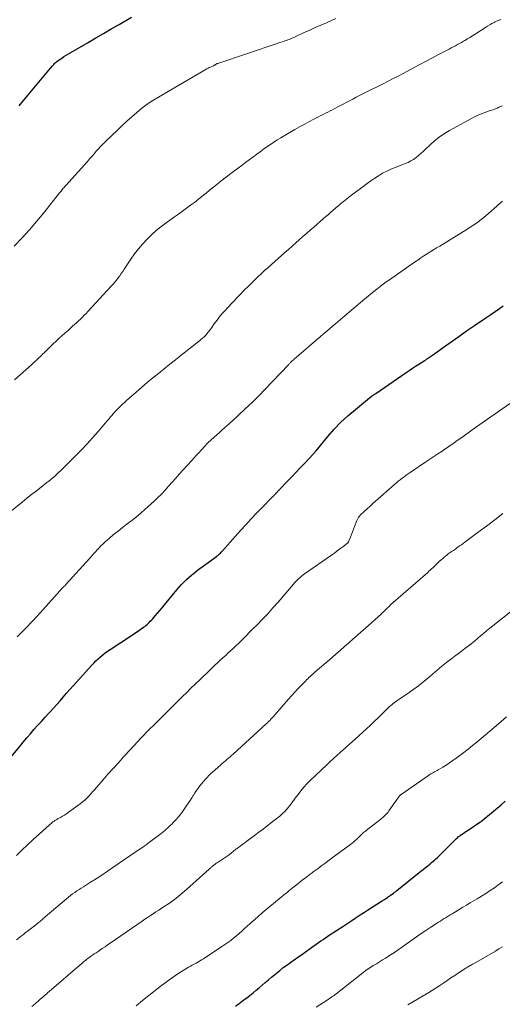
# Model space of a CAD drawing. Units: feet. Extents: x 1901632 to 1905000, y 550000 to 555000.
# Drawn here: x 1904189 to 1904302, y 550819 to 551051 of the extents above; entities that cross this region are included whole.
import ezdxf

# ---------------------------------------------------------------- set-up
doc = ezdxf.new("R2010")
doc.units = ezdxf.units.FT
doc.header["$LTSCALE"] = 100
doc.header["$MEASUREMENT"] = 0
doc.layers.add('CONTOUR INDEX', color=32, linetype='Continuous', lineweight=25)
doc.layers.add('CONTOUR INTERMEDIATE', color=40, linetype='Continuous', lineweight=15)

msp = doc.modelspace()

# ---------------------------------------------------------------- linework, layer by layer
at = {"layer": 'CONTOUR INDEX', "flags": 128}
for points, elevation in [([(1904188.44, 551030.43), (1904188.78, 551030.82), (1904196.22, 551039.75), (1904196.4, 551039.96), (1904196.58, 551040.17), (1904196.78, 551040.38), (1904196.97, 551040.58), (1904197.18, 551040.77), (1904197.39, 551040.95), (1904197.61, 551041.12), (1904197.84, 551041.28), (1904198.43, 551041.66), (1904198.95, 551042), (1904199.49, 551042.33), (1904200.02, 551042.66), (1904200.56, 551042.98), (1904204.62, 551045.36), (1904206.44, 551046.42), (1904208.26, 551047.47), (1904210.08, 551048.52), (1904211.9, 551049.57), (1904214.83, 551051.26)], 980), ([(1904185.33, 550875.85), (1904188.57, 550879.83), (1904189.4, 550880.83), (1904190.23, 550881.82), (1904191.08, 550882.8), (1904191.93, 550883.77), (1904192.79, 550884.73), (1904193.66, 550885.7), (1904194.53, 550886.66), (1904195.4, 550887.61), (1904195.72, 550887.97), (1904196.5, 550888.83), (1904197.28, 550889.69), (1904198.05, 550890.56), (1904198.82, 550891.43), (1904199.59, 550892.3), (1904200.36, 550893.17), (1904201.13, 550894.04), (1904201.9, 550894.9), (1904205.5, 550898.89), (1904205.99, 550899.42), (1904206.49, 550899.93), (1904207.01, 550900.43), (1904207.54, 550900.91), (1904208.09, 550901.37), (1904208.65, 550901.82), (1904209.23, 550902.24), (1904209.82, 550902.64), (1904214.83, 550905.91), (1904215.41, 550906.29), (1904215.98, 550906.67), (1904216.54, 550907.06), (1904217.1, 550907.45), (1904217.64, 550907.84), (1904217.93, 550908.05), (1904218.21, 550908.27), (1904218.48, 550908.5), (1904218.74, 550908.74), (1904219, 550908.98), (1904219.25, 550909.24), (1904219.5, 550909.5), (1904219.73, 550909.76), (1904220.37, 550910.5), (1904220.92, 550911.13), (1904221.47, 550911.78), (1904222.01, 550912.42), (1904222.55, 550913.07), (1904225.49, 550916.65), (1904226.03, 550917.29), (1904226.59, 550917.91), (1904227.18, 550918.5), (1904227.78, 550919.08), (1904228.41, 550919.64), (1904229.04, 550920.18), (1904229.7, 550920.71), (1904230.36, 550921.22), (1904234.79, 550924.49), (1904234.98, 550924.64), (1904235.17, 550924.79), (1904235.35, 550924.95), (1904235.53, 550925.11), (1904235.71, 550925.28), (1904235.88, 550925.45), (1904236.05, 550925.63), (1904236.21, 550925.81), (1904240.44, 550930.57), (1904241.68, 550931.94), (1904242.93, 550933.3), (1904244.2, 550934.64), (1904245.49, 550935.97), (1904247.8, 550938.32), (1904247.94, 550938.46), (1904248.08, 550938.6), (1904248.22, 550938.74), (1904248.36, 550938.89), (1904248.52, 550939.05), (1904248.58, 550939.11), (1904248.64, 550939.18), (1904248.7, 550939.24), (1904248.75, 550939.3), (1904248.81, 550939.36), (1904248.87, 550939.42), (1904248.92, 550939.48), (1904248.98, 550939.55), (1904249.12, 550939.69), (1904249.24, 550939.82), (1904249.37, 550939.95), (1904249.49, 550940.08), (1904249.62, 550940.21), (1904251.41, 550942.08), (1904252.43, 550943.15), (1904253.44, 550944.22), (1904254.46, 550945.29), (1904255.47, 550946.36), (1904257.59, 550948.63), (1904257.67, 550948.72), (1904257.75, 550948.8), (1904257.82, 550948.89), (1904257.89, 550948.98), (1904257.96, 550949.07), (1904258.03, 550949.16), (1904258.11, 550949.25), (1904258.18, 550949.34), (1904260.95, 550952.67), (1904262.46, 550954.38), (1904264.03, 550956.02), (1904265.69, 550957.57), (1904267.42, 550959.05), (1904271.24, 550962.13), (1904271.36, 550962.23), (1904271.48, 550962.32), (1904271.6, 550962.4), (1904271.72, 550962.49), (1904271.84, 550962.57), (1904271.97, 550962.66), (1904272.09, 550962.74), (1904272.21, 550962.83), (1904279.33, 550967.74), (1904280.08, 550968.24), (1904280.83, 550968.74), (1904281.58, 550969.23), (1904282.35, 550969.71), (1904283.62, 550970.5), (1904283.75, 550970.58), (1904283.88, 550970.66), (1904284, 550970.74), (1904284.13, 550970.83), (1904284.26, 550970.91), (1904284.38, 550970.99), (1904284.51, 550971.08), (1904284.63, 550971.17), (1904285.52, 550971.81), (1904286.08, 550972.21), (1904286.65, 550972.62), (1904287.22, 550973.02), (1904287.79, 550973.43), (1904291.69, 550976.18), (1904293.56, 550977.5), (1904295.44, 550978.81), (1904297.33, 550980.11), (1904299.22, 550981.39), (1904301.28, 550982.78), (1904302.15, 550983.37)], 1000), ([(1904239.26, 550818.72), (1904240.09, 550819.34), (1904240.92, 550819.96), (1904241.76, 550820.59), (1904241.9, 550820.7), (1904242.65, 550821.27), (1904243.39, 550821.86), (1904244.12, 550822.47), (1904244.84, 550823.08), (1904245.55, 550823.7), (1904246.27, 550824.32), (1904246.99, 550824.93), (1904247.71, 550825.54), (1904248.86, 550826.49), (1904249.67, 550827.15), (1904250.5, 550827.8), (1904251.34, 550828.42), (1904252.2, 550829.03), (1904253.06, 550829.63), (1904253.92, 550830.24), (1904254.77, 550830.84), (1904255.63, 550831.45), (1904257.12, 550832.51), (1904257.66, 550832.9), (1904258.21, 550833.29), (1904258.76, 550833.68), (1904259.31, 550834.07), (1904259.86, 550834.45), (1904260.42, 550834.83), (1904260.97, 550835.21), (1904261.54, 550835.58), (1904264.45, 550837.49), (1904265.18, 550837.97), (1904265.9, 550838.45), (1904266.63, 550838.92), (1904267.36, 550839.4), (1904268.09, 550839.87), (1904268.82, 550840.35), (1904269.55, 550840.82), (1904270.28, 550841.29), (1904273.57, 550843.4), (1904273.83, 550843.57), (1904274.1, 550843.74), (1904274.36, 550843.91), (1904274.62, 550844.08), (1904274.95, 550844.3), (1904275.05, 550844.37), (1904275.15, 550844.43), (1904275.24, 550844.5), (1904275.34, 550844.56), (1904275.43, 550844.63), (1904275.53, 550844.7), (1904275.62, 550844.76), (1904275.71, 550844.83), (1904276.09, 550845.11), (1904276.37, 550845.32), (1904276.64, 550845.53), (1904276.92, 550845.74), (1904277.19, 550845.96), (1904282.83, 550850.46), (1904283.37, 550850.89), (1904283.9, 550851.32), (1904284.43, 550851.76), (1904284.96, 550852.21), (1904285.33, 550852.52), (1904285.67, 550852.81), (1904286.01, 550853.1), (1904286.35, 550853.4), (1904286.68, 550853.7), (1904287.01, 550854), (1904287.34, 550854.31), (1904287.66, 550854.62), (1904287.97, 550854.94), (1904290.33, 550857.33), (1904290.54, 550857.54), (1904290.75, 550857.74), (1904290.96, 550857.95), (1904291.17, 550858.15), (1904291.39, 550858.34), (1904291.61, 550858.53), (1904291.85, 550858.71), (1904292.08, 550858.89), (1904292.37, 550859.09), (1904292.75, 550859.35), (1904293.13, 550859.62), (1904293.52, 550859.88), (1904293.91, 550860.14), (1904296.7, 550861.99), (1904296.76, 550862.03), (1904296.82, 550862.07), (1904296.88, 550862.12), (1904296.94, 550862.16), (1904297, 550862.2), (1904297.05, 550862.25), (1904297.11, 550862.3), (1904297.17, 550862.34), (1904301.66, 550866.12), (1904302.64, 550866.93)], 1020)]:
    msp.add_lwpolyline(points, dxfattribs=dict(at, elevation=elevation))
at = {"layer": 'CONTOUR INTERMEDIATE', "flags": 128}
for points, elevation in [([(1904187.24, 550997.41), (1904189.06, 550999.31), (1904190.84, 551001.25), (1904192.55, 551003.24), (1904194.21, 551005.27), (1904197.93, 551009.95), (1904198.1, 551010.17), (1904198.28, 551010.39), (1904198.46, 551010.61), (1904198.64, 551010.82), (1904198.82, 551011.04), (1904199, 551011.25), (1904199.19, 551011.46), (1904199.37, 551011.67), (1904204.46, 551017.34), (1904204.98, 551017.94), (1904205.51, 551018.53), (1904206.03, 551019.13), (1904206.56, 551019.74), (1904207.2, 551020.49), (1904207.4, 551020.71), (1904207.61, 551020.93), (1904207.82, 551021.14), (1904208.03, 551021.35), (1904208.25, 551021.56), (1904208.46, 551021.76), (1904208.68, 551021.97), (1904208.9, 551022.18), (1904211.44, 551024.65), (1904212.58, 551025.73), (1904213.73, 551026.8), (1904214.89, 551027.84), (1904216.07, 551028.88), (1904217.28, 551029.86), (1904218.53, 551030.8), (1904219.83, 551031.67), (1904221.16, 551032.5), (1904232.54, 551039.1), (1904232.83, 551039.25), (1904233.11, 551039.41), (1904233.41, 551039.55), (1904233.7, 551039.69), (1904234.09, 551039.87), (1904234.19, 551039.92), (1904234.29, 551039.97), (1904234.39, 551040.02), (1904234.49, 551040.08), (1904234.54, 551040.12), (1904234.61, 551040.16), (1904234.68, 551040.2), (1904234.75, 551040.24), (1904234.82, 551040.28), (1904234.89, 551040.31), (1904234.96, 551040.35), (1904235.03, 551040.38), (1904235.11, 551040.4), (1904249.05, 551045.09), (1904249.47, 551045.23), (1904249.88, 551045.37), (1904250.3, 551045.51), (1904250.71, 551045.65), (1904250.88, 551045.71), (1904251.21, 551045.82), (1904251.54, 551045.94), (1904251.87, 551046.06), (1904252.19, 551046.19), (1904252.51, 551046.32), (1904252.83, 551046.45), (1904253.15, 551046.59), (1904253.47, 551046.74), (1904255.42, 551047.64), (1904256.71, 551048.23), (1904258.01, 551048.81), (1904259.31, 551049.39), (1904260.62, 551049.96), (1904262.87, 551050.93)], 984), ([(1904187.35, 550965.97), (1904188.69, 550967.15), (1904190.02, 550968.36), (1904191.34, 550969.57), (1904193.07, 550971.19), (1904193.51, 550971.6), (1904193.95, 550972.02), (1904194.38, 550972.44), (1904194.81, 550972.86), (1904195.24, 550973.28), (1904195.67, 550973.7), (1904196.11, 550974.12), (1904196.54, 550974.54), (1904197.07, 550975.04), (1904197.77, 550975.7), (1904198.48, 550976.35), (1904199.2, 550977), (1904199.92, 550977.64), (1904201.01, 550978.61), (1904201.47, 550979.02), (1904201.94, 550979.44), (1904202.39, 550979.87), (1904202.84, 550980.3), (1904203.29, 550980.74), (1904203.73, 550981.18), (1904204.16, 550981.63), (1904204.59, 550982.09), (1904210.13, 550988.07), (1904210.54, 550988.53), (1904210.94, 550989), (1904211.33, 550989.48), (1904211.7, 550989.97), (1904212.07, 550990.47), (1904212.43, 550990.97), (1904212.77, 550991.48), (1904213.12, 550991.99), (1904214.7, 550994.4), (1904215.56, 550995.62), (1904216.46, 550996.81), (1904217.42, 550997.94), (1904218.43, 550999.04), (1904219.5, 551000.08), (1904220.6, 551001.08), (1904221.76, 551002.02), (1904222.95, 551002.91), (1904224.9, 551004.3), (1904225.86, 551004.98), (1904226.81, 551005.66), (1904227.75, 551006.35), (1904228.69, 551007.04), (1904229.63, 551007.74), (1904230.56, 551008.45), (1904231.47, 551009.18), (1904232.38, 551009.92), (1904233.19, 551010.58), (1904234.5, 551011.65), (1904235.82, 551012.71), (1904237.16, 551013.75), (1904238.5, 551014.77), (1904240.81, 551016.49), (1904241.65, 551017.12), (1904242.49, 551017.74), (1904243.33, 551018.37), (1904244.17, 551018.99), (1904244.3, 551019.08), (1904245.09, 551019.65), (1904245.87, 551020.22), (1904246.66, 551020.77), (1904247.45, 551021.33), (1904248.25, 551021.87), (1904249.06, 551022.4), (1904249.88, 551022.9), (1904250.71, 551023.4), (1904253.18, 551024.83), (1904254.28, 551025.46), (1904255.39, 551026.07), (1904256.51, 551026.67), (1904257.63, 551027.26), (1904258.79, 551027.85), (1904259.34, 551028.13), (1904259.88, 551028.41), (1904260.43, 551028.69), (1904260.97, 551028.96), (1904261.52, 551029.24), (1904262.06, 551029.52), (1904262.61, 551029.81), (1904263.15, 551030.09), (1904266.84, 551032.03), (1904267.62, 551032.44), (1904268.4, 551032.85), (1904269.19, 551033.25), (1904269.98, 551033.65), (1904270.77, 551034.05), (1904271.56, 551034.44), (1904272.35, 551034.84), (1904273.14, 551035.23), (1904273.93, 551035.62), (1904275.11, 551036.22), (1904276.29, 551036.82), (1904277.46, 551037.42), (1904278.63, 551038.04), (1904281.08, 551039.33), (1904282.56, 551040.12), (1904284.04, 551040.9), (1904285.51, 551041.69), (1904286.99, 551042.47), (1904288.97, 551043.53), (1904289.46, 551043.79), (1904289.95, 551044.05), (1904290.44, 551044.3), (1904290.92, 551044.56), (1904291.41, 551044.82), (1904291.9, 551045.08), (1904292.38, 551045.36), (1904292.85, 551045.63), (1904293.12, 551045.79), (1904293.73, 551046.16), (1904294.33, 551046.53), (1904294.93, 551046.9), (1904295.53, 551047.29), (1904298, 551048.88), (1904298.49, 551049.19), (1904298.99, 551049.49), (1904299.51, 551049.77), (1904300.02, 551050.04), (1904300.09, 551050.07), (1904300.59, 551050.3), (1904301.08, 551050.52), (1904301.59, 551050.71)], 988), ([(1904180.46, 550930.24), (1904189.16, 550937.25), (1904190.27, 550938.15), (1904191.38, 550939.04), (1904192.5, 550939.93), (1904193.63, 550940.81), (1904194.92, 550941.83), (1904195.39, 550942.21), (1904195.86, 550942.59), (1904196.33, 550942.98), (1904196.79, 550943.38), (1904197.24, 550943.78), (1904197.69, 550944.19), (1904198.13, 550944.61), (1904198.56, 550945.03), (1904201.74, 550948.21), (1904203.08, 550949.58), (1904204.41, 550950.98), (1904205.7, 550952.4), (1904206.98, 550953.85), (1904208.76, 550955.92), (1904209.12, 550956.34), (1904209.48, 550956.77), (1904209.84, 550957.2), (1904210.2, 550957.62), (1904210.56, 550958.05), (1904210.93, 550958.46), (1904211.31, 550958.87), (1904211.7, 550959.27), (1904211.82, 550959.39), (1904212.28, 550959.84), (1904212.74, 550960.28), (1904213.22, 550960.71), (1904213.69, 550961.14), (1904215.95, 550963.13), (1904217.24, 550964.25), (1904218.54, 550965.36), (1904219.85, 550966.45), (1904221.17, 550967.53), (1904222.5, 550968.6), (1904223.83, 550969.67), (1904225.17, 550970.73), (1904226.51, 550971.79), (1904230.77, 550975.14), (1904231.15, 550975.46), (1904231.52, 550975.78), (1904231.87, 550976.12), (1904232.22, 550976.47), (1904232.55, 550976.83), (1904232.87, 550977.21), (1904233.17, 550977.6), (1904233.45, 550978), (1904233.69, 550978.35), (1904234.09, 550978.93), (1904234.5, 550979.5), (1904234.92, 550980.06), (1904235.35, 550980.62), (1904235.38, 550980.66), (1904235.84, 550981.23), (1904236.31, 550981.78), (1904236.8, 550982.33), (1904237.3, 550982.86), (1904241.48, 550987.21), (1904242.23, 550987.97), (1904242.99, 550988.73), (1904243.76, 550989.48), (1904244.54, 550990.22), (1904245.32, 550990.95), (1904246.11, 550991.68), (1904246.91, 550992.4), (1904247.71, 550993.12), (1904250.86, 550995.93), (1904251.71, 550996.68), (1904252.55, 550997.43), (1904253.4, 550998.18), (1904254.25, 550998.93), (1904255.1, 550999.68), (1904255.95, 551000.42), (1904256.8, 551001.17), (1904257.65, 551001.91), (1904259.95, 551003.92), (1904260.52, 551004.41), (1904261.09, 551004.9), (1904261.65, 551005.4), (1904262.22, 551005.89), (1904262.67, 551006.29), (1904263.01, 551006.58), (1904263.35, 551006.87), (1904263.7, 551007.17), (1904264.04, 551007.45), (1904264.35, 551007.71), (1904264.54, 551007.87), (1904264.74, 551008.03), (1904264.93, 551008.19), (1904265.13, 551008.34), (1904265.33, 551008.5), (1904265.52, 551008.65), (1904265.72, 551008.8), (1904265.92, 551008.95), (1904270.18, 551012.19), (1904271.06, 551012.83), (1904271.96, 551013.44), (1904272.88, 551014.01), (1904273.83, 551014.56), (1904274.79, 551015.06), (1904275.77, 551015.53), (1904276.77, 551015.96), (1904277.78, 551016.36), (1904279.12, 551016.85), (1904279.8, 551017.14), (1904280.45, 551017.46), (1904281.08, 551017.85), (1904281.68, 551018.27), (1904282.26, 551018.73), (1904282.83, 551019.21), (1904283.38, 551019.71), (1904283.92, 551020.21), (1904284.94, 551021.21), (1904286.01, 551022.17), (1904287.14, 551023.08), (1904288.33, 551023.89), (1904289.57, 551024.64), (1904294.55, 551027.38), (1904295.41, 551027.82), (1904296.29, 551028.24), (1904297.18, 551028.61), (1904298.08, 551028.95), (1904299.07, 551029.3), (1904299.49, 551029.45), (1904299.91, 551029.6), (1904300.33, 551029.76), (1904300.74, 551029.92), (1904301.15, 551030.08), (1904301.57, 551030.25), (1904301.98, 551030.42)], 992), ([(1904187.96, 550905.57), (1904189.82, 550907.45), (1904191.64, 550909.36), (1904193.43, 550911.31), (1904197.99, 550916.36), (1904198.1, 550916.48), (1904198.2, 550916.6), (1904198.3, 550916.71), (1904198.4, 550916.83), (1904198.54, 550916.99), (1904198.57, 550917.03), (1904198.61, 550917.07), (1904198.64, 550917.11), (1904198.68, 550917.15), (1904198.72, 550917.18), (1904198.75, 550917.22), (1904198.79, 550917.25), (1904198.83, 550917.29), (1904198.95, 550917.4), (1904199.05, 550917.49), (1904199.15, 550917.59), (1904199.25, 550917.69), (1904199.34, 550917.79), (1904205.06, 550924.11), (1904205.49, 550924.59), (1904205.91, 550925.07), (1904206.34, 550925.55), (1904206.77, 550926.03), (1904207.21, 550926.5), (1904207.65, 550926.96), (1904208.12, 550927.4), (1904208.59, 550927.83), (1904209.63, 550928.75), (1904210.64, 550929.61), (1904211.67, 550930.46), (1904212.71, 550931.29), (1904213.77, 550932.1), (1904213.83, 550932.14), (1904214.92, 550932.96), (1904215.99, 550933.81), (1904217.03, 550934.69), (1904218.06, 550935.59), (1904220.05, 550937.37), (1904220.97, 550938.23), (1904221.87, 550939.11), (1904222.73, 550940.03), (1904223.56, 550940.98), (1904224.38, 550941.94), (1904225.21, 550942.9), (1904226.05, 550943.84), (1904226.89, 550944.77), (1904228.93, 550946.99), (1904229.5, 550947.6), (1904230.06, 550948.22), (1904230.62, 550948.83), (1904231.18, 550949.45), (1904232.13, 550950.5), (1904232.21, 550950.59), (1904232.3, 550950.68), (1904232.38, 550950.77), (1904232.46, 550950.86), (1904232.54, 550950.94), (1904232.63, 550951.03), (1904232.72, 550951.11), (1904232.8, 550951.2), (1904234.25, 550952.51), (1904234.86, 550953.07), (1904235.47, 550953.62), (1904236.09, 550954.17), (1904236.7, 550954.72), (1904237.77, 550955.66), (1904237.85, 550955.74), (1904237.94, 550955.81), (1904238.02, 550955.88), (1904238.1, 550955.95), (1904238.19, 550956.03), (1904238.27, 550956.1), (1904238.35, 550956.17), (1904238.43, 550956.25), (1904241.55, 550959.16), (1904243.18, 550960.71), (1904244.78, 550962.28), (1904246.35, 550963.88), (1904247.91, 550965.5), (1904251.73, 550969.57), (1904251.83, 550969.69), (1904251.94, 550969.8), (1904252.05, 550969.92), (1904252.16, 550970.03), (1904252.18, 550970.05), (1904252.28, 550970.15), (1904252.38, 550970.26), (1904252.49, 550970.36), (1904252.59, 550970.46), (1904252.7, 550970.56), (1904252.81, 550970.66), (1904252.92, 550970.75), (1904253.03, 550970.85), (1904259.24, 550976.2), (1904259.93, 550976.79), (1904260.62, 550977.38), (1904261.31, 550977.97), (1904262, 550978.56), (1904262.26, 550978.78), (1904262.82, 550979.25), (1904263.38, 550979.73), (1904263.95, 550980.21), (1904264.51, 550980.69), (1904269.66, 550985.03), (1904270.36, 550985.61), (1904271.07, 550986.2), (1904271.78, 550986.78), (1904272.49, 550987.35), (1904273.21, 550987.92), (1904273.94, 550988.47), (1904274.68, 550989.02), (1904275.43, 550989.55), (1904281.33, 550993.68), (1904282.06, 550994.18), (1904282.79, 550994.67), (1904283.52, 550995.15), (1904284.27, 550995.62), (1904285.01, 550996.09), (1904285.76, 550996.55), (1904286.51, 550997.01), (1904287.26, 550997.47), (1904292.83, 551000.88), (1904293.43, 551001.26), (1904294.04, 551001.64), (1904294.63, 551002.03), (1904295.23, 551002.42), (1904296.12, 551003.03), (1904296.26, 551003.13), (1904296.4, 551003.23), (1904296.54, 551003.33), (1904296.67, 551003.44), (1904297.6, 551004.2), (1904298.19, 551004.7), (1904298.78, 551005.2), (1904299.36, 551005.7), (1904299.93, 551006.21), (1904301.59, 551007.71), (1904301.69, 551007.8), (1904301.79, 551007.88), (1904301.9, 551007.96), (1904302, 551008.04)], 996), ([(1904187.81, 550854.16), (1904189.1, 550855.45), (1904190.42, 550856.7), (1904191.76, 550857.94), (1904196.21, 550861.93), (1904196.35, 550862.05), (1904196.5, 550862.17), (1904196.65, 550862.28), (1904196.8, 550862.38), (1904196.96, 550862.48), (1904197.13, 550862.58), (1904197.29, 550862.67), (1904197.46, 550862.76), (1904198.13, 550863.11), (1904198.63, 550863.39), (1904199.12, 550863.68), (1904199.59, 550863.99), (1904200.06, 550864.32), (1904202.8, 550866.35), (1904203.33, 550866.77), (1904203.84, 550867.2), (1904204.33, 550867.66), (1904204.8, 550868.14), (1904205.25, 550868.63), (1904205.7, 550869.13), (1904206.15, 550869.63), (1904206.59, 550870.14), (1904208.11, 550871.88), (1904209.31, 550873.26), (1904210.52, 550874.63), (1904211.75, 550875.99), (1904212.98, 550877.34), (1904214.66, 550879.17), (1904215.13, 550879.68), (1904215.6, 550880.19), (1904216.07, 550880.7), (1904216.54, 550881.21), (1904216.75, 550881.43), (1904217.12, 550881.83), (1904217.49, 550882.22), (1904217.87, 550882.61), (1904218.24, 550883), (1904218.62, 550883.38), (1904219.01, 550883.77), (1904219.39, 550884.15), (1904219.77, 550884.53), (1904226.84, 550891.54), (1904227.16, 550891.87), (1904227.49, 550892.19), (1904227.81, 550892.52), (1904228.13, 550892.84), (1904228.46, 550893.17), (1904228.78, 550893.49), (1904229.11, 550893.81), (1904229.44, 550894.13), (1904232.89, 550897.47), (1904233.62, 550898.17), (1904234.35, 550898.86), (1904235.1, 550899.54), (1904235.84, 550900.22), (1904236.73, 550901.02), (1904237.04, 550901.3), (1904237.34, 550901.58), (1904237.65, 550901.86), (1904237.95, 550902.15), (1904238.25, 550902.43), (1904238.56, 550902.72), (1904238.86, 550903.01), (1904239.16, 550903.3), (1904240.17, 550904.28), (1904240.97, 550905.06), (1904241.77, 550905.85), (1904242.57, 550906.64), (1904243.36, 550907.43), (1904244.34, 550908.41), (1904245.6, 550909.71), (1904246.85, 550911.02), (1904248.06, 550912.37), (1904249.25, 550913.73), (1904252.89, 550917.98), (1904253.18, 550918.32), (1904253.48, 550918.64), (1904253.79, 550918.96), (1904254.11, 550919.27), (1904254.44, 550919.57), (1904254.78, 550919.86), (1904255.13, 550920.13), (1904255.48, 550920.39), (1904261.83, 550924.82), (1904262.5, 550925.29), (1904263.16, 550925.77), (1904263.81, 550926.26), (1904264.46, 550926.76), (1904265.6, 550927.64), (1904265.67, 550927.71), (1904265.73, 550927.78), (1904265.78, 550927.86), (1904265.83, 550927.94), (1904266.27, 550929.01), (1904266.52, 550929.63), (1904266.77, 550930.26), (1904267.01, 550930.89), (1904267.24, 550931.52), (1904267.75, 550932.92), (1904267.82, 550933.09), (1904267.89, 550933.25), (1904267.98, 550933.4), (1904268.07, 550933.55), (1904268.08, 550933.57), (1904268.19, 550933.73), (1904268.31, 550933.88), (1904268.44, 550934.02), (1904268.57, 550934.15), (1904269.58, 550935.1), (1904270.23, 550935.71), (1904270.88, 550936.3), (1904271.53, 550936.9), (1904272.19, 550937.49), (1904276.63, 550941.42), (1904277.07, 550941.8), (1904277.51, 550942.17), (1904277.96, 550942.53), (1904278.42, 550942.89), (1904278.88, 550943.24), (1904279.34, 550943.58), (1904279.82, 550943.92), (1904280.29, 550944.24), (1904283.96, 550946.71), (1904284.91, 550947.35), (1904285.87, 550947.99), (1904286.83, 550948.63), (1904287.79, 550949.27), (1904288.45, 550949.7), (1904289.08, 550950.12), (1904289.71, 550950.55), (1904290.33, 550950.98), (1904290.95, 550951.42), (1904291.03, 550951.47), (1904291.61, 550951.89), (1904292.19, 550952.3), (1904292.76, 550952.72), (1904293.34, 550953.13), (1904293.91, 550953.55), (1904294.49, 550953.97), (1904295.07, 550954.38), (1904295.65, 550954.79), (1904303.9, 550960.56)], 1004), ([(1904187.82, 550834.37), (1904188.58, 550834.96), (1904189.01, 550835.3), (1904189.45, 550835.63), (1904189.88, 550835.97), (1904190.31, 550836.3), (1904192.74, 550838.2), (1904192.97, 550838.38), (1904193.2, 550838.57), (1904193.43, 550838.75), (1904193.66, 550838.94), (1904193.89, 550839.13), (1904194.11, 550839.32), (1904194.34, 550839.51), (1904194.57, 550839.71), (1904199.56, 550843.99), (1904200.04, 550844.38), (1904200.52, 550844.76), (1904201.01, 550845.13), (1904201.51, 550845.49), (1904202.02, 550845.83), (1904202.53, 550846.17), (1904203.04, 550846.51), (1904203.56, 550846.84), (1904205.2, 550847.86), (1904206.53, 550848.71), (1904207.85, 550849.57), (1904209.16, 550850.45), (1904210.47, 550851.34), (1904214.42, 550854.1), (1904214.76, 550854.34), (1904215.11, 550854.58), (1904215.46, 550854.82), (1904215.82, 550855.05), (1904216.17, 550855.28), (1904216.52, 550855.51), (1904216.88, 550855.74), (1904217.23, 550855.97), (1904217.4, 550856.08), (1904217.83, 550856.37), (1904218.26, 550856.66), (1904218.68, 550856.97), (1904219.1, 550857.28), (1904221.47, 550859.08), (1904221.84, 550859.37), (1904222.21, 550859.66), (1904222.57, 550859.96), (1904222.92, 550860.26), (1904223.27, 550860.56), (1904223.62, 550860.88), (1904223.95, 550861.2), (1904224.28, 550861.53), (1904224.72, 550861.99), (1904225.25, 550862.56), (1904225.76, 550863.15), (1904226.24, 550863.76), (1904226.71, 550864.39), (1904227.85, 550866), (1904228.24, 550866.56), (1904228.62, 550867.13), (1904228.99, 550867.71), (1904229.35, 550868.29), (1904229.38, 550868.32), (1904229.73, 550868.89), (1904230.1, 550869.44), (1904230.48, 550869.98), (1904230.88, 550870.52), (1904230.9, 550870.55), (1904231.3, 550871.05), (1904231.71, 550871.55), (1904232.14, 550872.04), (1904232.58, 550872.51), (1904233.03, 550872.98), (1904233.49, 550873.43), (1904233.97, 550873.87), (1904234.45, 550874.31), (1904235.8, 550875.5), (1904236.16, 550875.82), (1904236.53, 550876.13), (1904236.9, 550876.45), (1904237.26, 550876.76), (1904237.63, 550877.07), (1904238, 550877.39), (1904238.36, 550877.71), (1904238.72, 550878.03), (1904246.49, 550885.14), (1904246.77, 550885.39), (1904247.04, 550885.65), (1904247.3, 550885.92), (1904247.57, 550886.19), (1904247.83, 550886.47), (1904248.08, 550886.75), (1904248.33, 550887.03), (1904248.58, 550887.31), (1904251.72, 550890.9), (1904252.45, 550891.72), (1904253.19, 550892.54), (1904253.94, 550893.35), (1904254.7, 550894.15), (1904255.68, 550895.17), (1904255.96, 550895.45), (1904256.24, 550895.73), (1904256.53, 550896.01), (1904256.82, 550896.28), (1904257.11, 550896.55), (1904257.4, 550896.81), (1904257.7, 550897.07), (1904258, 550897.33), (1904261.95, 550900.74), (1904262.93, 550901.59), (1904263.92, 550902.44), (1904264.9, 550903.29), (1904265.88, 550904.15), (1904266.86, 550905), (1904267.83, 550905.86), (1904268.8, 550906.72), (1904269.77, 550907.59), (1904273.45, 550910.92), (1904273.67, 550911.12), (1904273.89, 550911.32), (1904274.1, 550911.53), (1904274.31, 550911.74), (1904274.39, 550911.82), (1904274.56, 550911.99), (1904274.73, 550912.16), (1904274.9, 550912.33), (1904275.08, 550912.49), (1904275.25, 550912.66), (1904275.43, 550912.83), (1904275.61, 550912.99), (1904275.79, 550913.15), (1904284.41, 550920.72), (1904284.71, 550920.99), (1904285.01, 550921.26), (1904285.31, 550921.54), (1904285.6, 550921.81), (1904287.13, 550923.29), (1904287.54, 550923.66), (1904287.96, 550924.03), (1904288.38, 550924.39), (1904288.82, 550924.74), (1904289.23, 550925.06), (1904289.47, 550925.24), (1904289.71, 550925.41), (1904289.95, 550925.57), (1904290.19, 550925.74), (1904290.44, 550925.89), (1904290.69, 550926.06), (1904290.93, 550926.22), (1904291.17, 550926.4), (1904291.51, 550926.65), (1904291.92, 550926.95), (1904292.33, 550927.25), (1904292.74, 550927.56), (1904293.15, 550927.86), (1904296.24, 550930.18), (1904298.19, 550931.64), (1904300.15, 550933.11), (1904302.1, 550934.57)], 1008), ([(1904191.43, 550818.69), (1904192.19, 550819.33), (1904193.09, 550820.1), (1904193.4, 550820.36), (1904193.7, 550820.62), (1904194, 550820.88), (1904194.3, 550821.14), (1904194.6, 550821.4), (1904194.91, 550821.66), (1904195.21, 550821.92), (1904195.51, 550822.18), (1904202.8, 550828.5), (1904203.05, 550828.71), (1904203.3, 550828.93), (1904203.56, 550829.14), (1904203.82, 550829.35), (1904204.08, 550829.56), (1904204.34, 550829.76), (1904204.61, 550829.96), (1904204.88, 550830.16), (1904205.21, 550830.4), (1904205.65, 550830.71), (1904206.1, 550831.02), (1904206.54, 550831.32), (1904206.99, 550831.62), (1904207.35, 550831.86), (1904207.98, 550832.28), (1904208.61, 550832.71), (1904209.23, 550833.13), (1904209.86, 550833.56), (1904217.32, 550838.74), (1904217.97, 550839.18), (1904218.62, 550839.61), (1904219.27, 550840.04), (1904219.92, 550840.47), (1904220.58, 550840.89), (1904221.23, 550841.32), (1904221.88, 550841.75), (1904222.53, 550842.18), (1904223.49, 550842.83), (1904224.6, 550843.61), (1904225.69, 550844.42), (1904226.74, 550845.28), (1904227.77, 550846.17), (1904233.07, 550850.96), (1904233.22, 550851.09), (1904233.36, 550851.22), (1904233.51, 550851.35), (1904233.66, 550851.48), (1904233.8, 550851.61), (1904233.95, 550851.73), (1904234.11, 550851.85), (1904234.27, 550851.97), (1904234.43, 550852.08), (1904234.67, 550852.25), (1904234.91, 550852.41), (1904235.16, 550852.58), (1904235.4, 550852.73), (1904235.88, 550853.04), (1904236.36, 550853.35), (1904236.83, 550853.68), (1904237.3, 550854.01), (1904237.76, 550854.36), (1904238.42, 550854.88), (1904238.61, 550855.03), (1904238.8, 550855.18), (1904238.99, 550855.33), (1904239.18, 550855.48), (1904239.37, 550855.62), (1904239.56, 550855.77), (1904239.76, 550855.92), (1904239.95, 550856.06), (1904240.35, 550856.35), (1904240.75, 550856.64), (1904241.14, 550856.93), (1904241.53, 550857.22), (1904241.92, 550857.51), (1904243.76, 550858.88), (1904244.75, 550859.63), (1904245.74, 550860.38), (1904246.72, 550861.13), (1904247.7, 550861.9), (1904249.1, 550863), (1904249.37, 550863.21), (1904249.64, 550863.43), (1904249.9, 550863.66), (1904250.16, 550863.89), (1904250.32, 550864.04), (1904250.5, 550864.2), (1904250.68, 550864.37), (1904250.85, 550864.53), (1904251.02, 550864.7), (1904251.19, 550864.87), (1904251.35, 550865.05), (1904251.5, 550865.23), (1904251.65, 550865.42), (1904252.01, 550865.9), (1904252.33, 550866.33), (1904252.65, 550866.76), (1904252.97, 550867.19), (1904253.29, 550867.63), (1904253.95, 550868.54), (1904254.61, 550869.4), (1904255.31, 550870.24), (1904256.04, 550871.04), (1904256.81, 550871.81), (1904260.63, 550875.43), (1904261.44, 550876.2), (1904262.26, 550876.95), (1904263.1, 550877.7), (1904263.93, 550878.45), (1904264.99, 550879.37), (1904265.3, 550879.65), (1904265.61, 550879.92), (1904265.92, 550880.2), (1904266.23, 550880.48), (1904266.53, 550880.76), (1904266.84, 550881.04), (1904267.15, 550881.32), (1904267.45, 550881.6), (1904270.03, 550883.95), (1904270.94, 550884.79), (1904271.84, 550885.65), (1904272.74, 550886.51), (1904273.62, 550887.39), (1904274.75, 550888.53), (1904275.07, 550888.84), (1904275.39, 550889.14), (1904275.72, 550889.42), (1904276.07, 550889.7), (1904276.41, 550889.98), (1904276.77, 550890.24), (1904277.13, 550890.5), (1904277.49, 550890.75), (1904279.54, 550892.13), (1904280.91, 550893.09), (1904282.25, 550894.08), (1904283.55, 550895.13), (1904284.83, 550896.21), (1904285.51, 550896.82), (1904286.62, 550897.77), (1904287.74, 550898.7), (1904288.88, 550899.6), (1904290.05, 550900.48), (1904290.87, 550901.09), (1904291.63, 550901.65), (1904292.39, 550902.22), (1904293.14, 550902.8), (1904293.89, 550903.37), (1904294.63, 550903.96), (1904295.37, 550904.56), (1904296.09, 550905.16), (1904296.81, 550905.78), (1904297.54, 550906.4), (1904298.26, 550907.01), (1904299, 550907.61), (1904299.74, 550908.2), (1904304.64, 550912.05)], 1012), ([(1904215.94, 550818.86), (1904217.41, 550820.06), (1904218.9, 550821.24), (1904220.39, 550822.41), (1904221.89, 550823.58), (1904222.96, 550824.4), (1904223.94, 550825.12), (1904224.94, 550825.83), (1904225.97, 550826.5), (1904227.01, 550827.14), (1904228.25, 550827.88), (1904228.68, 550828.14), (1904229.11, 550828.39), (1904229.55, 550828.63), (1904229.99, 550828.88), (1904230.43, 550829.12), (1904230.86, 550829.37), (1904231.29, 550829.64), (1904231.71, 550829.9), (1904236.09, 550832.74), (1904236.79, 550833.22), (1904237.48, 550833.71), (1904238.16, 550834.22), (1904238.82, 550834.75), (1904239.47, 550835.29), (1904240.11, 550835.84), (1904240.75, 550836.4), (1904241.38, 550836.97), (1904241.91, 550837.46), (1904242.81, 550838.28), (1904243.72, 550839.08), (1904244.64, 550839.87), (1904245.56, 550840.66), (1904250, 550844.36), (1904250.36, 550844.66), (1904250.72, 550844.96), (1904251.09, 550845.26), (1904251.45, 550845.56), (1904251.81, 550845.86), (1904252.18, 550846.16), (1904252.55, 550846.45), (1904252.91, 550846.75), (1904253.32, 550847.07), (1904253.89, 550847.52), (1904254.47, 550847.97), (1904255.04, 550848.42), (1904255.62, 550848.86), (1904256.84, 550849.78), (1904257.07, 550849.95), (1904257.3, 550850.12), (1904257.52, 550850.29), (1904257.75, 550850.46), (1904257.98, 550850.63), (1904258.21, 550850.8), (1904258.44, 550850.97), (1904258.67, 550851.14), (1904259.56, 550851.81), (1904260.24, 550852.31), (1904260.92, 550852.82), (1904261.6, 550853.32), (1904262.28, 550853.82), (1904266.27, 550856.77), (1904266.66, 550857.06), (1904267.04, 550857.37), (1904267.41, 550857.69), (1904267.77, 550858.02), (1904268, 550858.23), (1904268.25, 550858.46), (1904268.49, 550858.69), (1904268.73, 550858.93), (1904268.96, 550859.17), (1904269.2, 550859.4), (1904269.44, 550859.63), (1904269.7, 550859.84), (1904269.96, 550860.05), (1904273.38, 550862.7), (1904273.65, 550862.92), (1904273.91, 550863.14), (1904274.17, 550863.38), (1904274.42, 550863.62), (1904274.66, 550863.87), (1904274.89, 550864.12), (1904275.11, 550864.39), (1904275.31, 550864.67), (1904277.64, 550868), (1904277.69, 550868.07), (1904277.75, 550868.15), (1904277.82, 550868.23), (1904277.88, 550868.3), (1904277.95, 550868.37), (1904278.02, 550868.43), (1904278.09, 550868.5), (1904278.17, 550868.55), (1904284.63, 550873.01), (1904284.9, 550873.19), (1904285.18, 550873.37), (1904285.46, 550873.54), (1904285.75, 550873.7), (1904286.03, 550873.86), (1904286.32, 550874.02), (1904286.61, 550874.18), (1904286.89, 550874.34), (1904287.97, 550874.95), (1904288.78, 550875.43), (1904289.57, 550875.94), (1904290.35, 550876.47), (1904291.11, 550877.03), (1904292.88, 550878.38), (1904293.93, 550879.19), (1904294.97, 550880.02), (1904295.99, 550880.85), (1904297.01, 550881.7), (1904298.01, 550882.56), (1904299.02, 550883.42), (1904300.03, 550884.28), (1904301.03, 550885.14), (1904302.93, 550886.77)], 1016), ([(1904258.21, 550818.47), (1904260.81, 550820.18), (1904261.08, 550820.36), (1904261.35, 550820.54), (1904261.62, 550820.72), (1904261.89, 550820.9), (1904262.15, 550821.08), (1904262.42, 550821.27), (1904262.68, 550821.46), (1904262.93, 550821.66), (1904268.79, 550826.29), (1904268.98, 550826.44), (1904269.16, 550826.58), (1904269.35, 550826.73), (1904269.53, 550826.88), (1904269.77, 550827.06), (1904269.84, 550827.11), (1904269.91, 550827.17), (1904269.98, 550827.22), (1904270.05, 550827.27), (1904270.13, 550827.32), (1904270.2, 550827.37), (1904270.28, 550827.42), (1904270.36, 550827.47), (1904271.64, 550828.27), (1904272.35, 550828.71), (1904273.07, 550829.16), (1904273.79, 550829.6), (1904274.51, 550830.05), (1904276.1, 550831.03), (1904276.15, 550831.06), (1904276.19, 550831.09), (1904276.23, 550831.12), (1904276.27, 550831.14), (1904276.32, 550831.17), (1904276.36, 550831.2), (1904276.4, 550831.23), (1904276.44, 550831.26), (1904276.53, 550831.33), (1904276.62, 550831.4), (1904276.71, 550831.47), (1904276.8, 550831.53), (1904276.89, 550831.6), (1904280.66, 550834.26), (1904281.77, 550835.03), (1904282.88, 550835.8), (1904284, 550836.55), (1904285.13, 550837.29), (1904286.49, 550838.17), (1904286.94, 550838.46), (1904287.4, 550838.76), (1904287.85, 550839.05), (1904288.31, 550839.34), (1904288.77, 550839.62), (1904289.22, 550839.91), (1904289.68, 550840.19), (1904290.15, 550840.48), (1904290.94, 550840.96), (1904291.8, 550841.48), (1904292.66, 550842), (1904293.52, 550842.51), (1904294.38, 550843.02), (1904296.04, 550844.01), (1904297.06, 550844.63), (1904298.08, 550845.27), (1904299.08, 550845.93), (1904300.07, 550846.6), (1904300.91, 550847.19), (1904301.47, 550847.59), (1904302.02, 550848.01)], 1024), ([(1904279.72, 550819.03), (1904284.66, 550821.96), (1904285.55, 550822.5), (1904286.44, 550823.06), (1904287.3, 550823.63), (1904288.17, 550824.22), (1904289.02, 550824.81), (1904289.88, 550825.4), (1904290.75, 550825.98), (1904291.62, 550826.55), (1904293.38, 550827.69), (1904293.6, 550827.83), (1904293.82, 550827.96), (1904294.05, 550828.09), (1904294.27, 550828.21), (1904294.5, 550828.34), (1904294.73, 550828.46), (1904294.95, 550828.59), (1904295.18, 550828.72), (1904300.35, 550831.7), (1904301.16, 550832.19), (1904301.97, 550832.69)], 1028)]:
    msp.add_lwpolyline(points, dxfattribs=dict(at, elevation=elevation))

doc.saveas('drawing.dxf')
